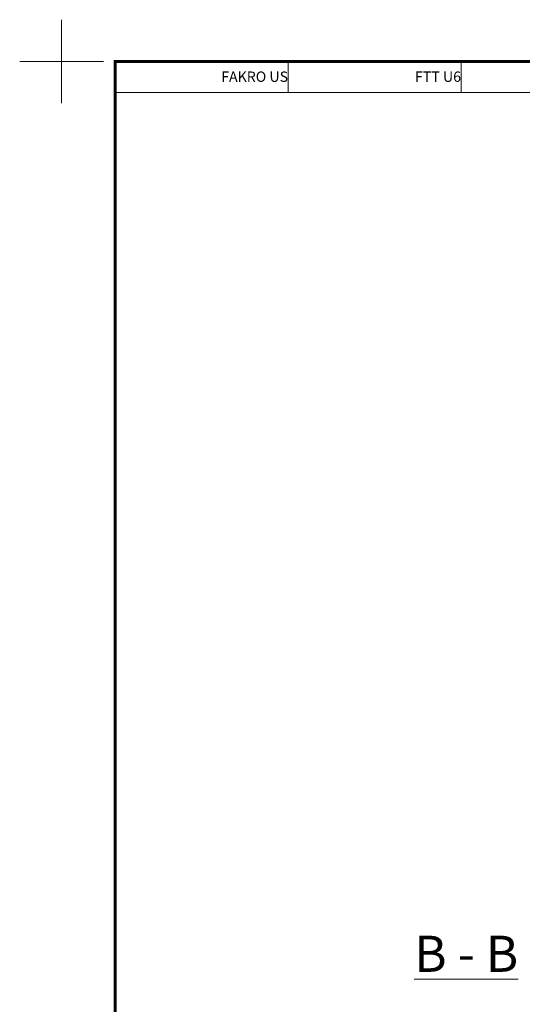
# Model space of a CAD drawing. Units: millimetres. Extents: x -6488 to -1490, y 2260 to 5159.
# Drawn here: x -6488 to -6001, y 4205 to 5159 of the extents above; entities that cross this region are included whole.
import ezdxf

# ---------------------------------------------------------------- set-up
doc = ezdxf.new("R2010")
doc.units = ezdxf.units.MM
doc.header["$LTSCALE"] = 30
doc.layers.get('Defpoints').update_dxf_attribs({"lineweight": 9})
doc.layers.add('FAKRO TEXT', color=80, linetype='Continuous', lineweight=9)
doc.layers.add('FAKRO TEXT EN', color=80, linetype='Continuous', lineweight=9)
doc.styles.add('FAKRO', font='arial.ttf')

# ---------------------------------------------------------------- blocks, each defined once
blk = doc.blocks.new('Krzyżyk')
at = {"layer": 'FAKRO TEXT'}
for p, q in [((0, 40.52), (0, -40.52)), ((-40.52, 0), (40.52, 0))]:
    blk.add_line(p, q, dxfattribs=at)

msp = doc.modelspace()

# ---------------------------------------------------------------- linework, layer by layer
at = {"layer": 'FAKRO TEXT', "ltscale": 25}
for p, q in [((-6227.93, 5088.11), (-6227.93, 5118.26)), ((-6060.43, 5088.11), (-6060.43, 5118.26))]:
    msp.add_line(p, q, dxfattribs=at)
at = {"layer": 'FAKRO TEXT', "const_width": 3}
msp.add_lwpolyline([(-6395.43, 5118.26), (-2465.94, 5118.26), (-2465.94, 2349.08), (-6395.43, 2349.08)], close=True, dxfattribs=at)
at = {"layer": 'FAKRO TEXT', "ltscale": 25}
msp.add_lwpolyline([(-6395.43, 5088.11), (-5557.93, 5088.11), (-5557.93, 5118.26), (-6395.43, 5118.26)], close=True, dxfattribs=at)

# ---------------------------------------------------------------- block references
at = {"layer": 'Defpoints', "rotation": 90}
msp.add_blockref('Krzyżyk', (-6447.3, 5118.26), dxfattribs=at)

# ---------------------------------------------------------------- texts
at = {"layer": 'FAKRO TEXT', "style": 'FAKRO'}
for s, insert, char_height, width, attachment_point in [('FTT U6', (-6060.43, 5108.58), 10.05, 167.5, 3), ('{\\fVerdana|b0|i0|c238|p34;\\LB - B}', (-6105.74, 4271.05), 35, 143.7058, 1)]:
    msp.add_mtext(s, dxfattribs=dict(at, insert=insert, char_height=char_height, width=width, attachment_point=attachment_point))
at = {"layer": 'FAKRO TEXT EN', "insert": (-6227.93, 5108.58), "char_height": 10.05, "width": 167.5, "attachment_point": 3, "style": 'FAKRO'}
msp.add_mtext('FAKRO US', dxfattribs=at)

doc.saveas('drawing.dxf')
